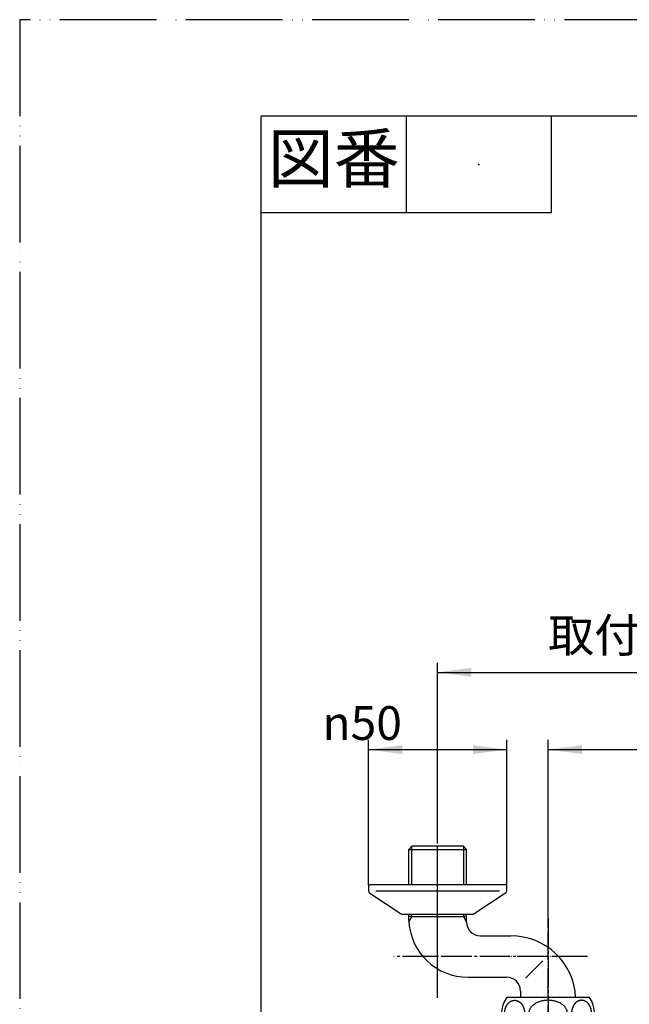
# Model space of a CAD drawing. Units: inches. Extents: x 0 to 735, y 0 to 1040.
# Drawn here: x 0 to 221, y 683 to 1040 of the extents above; entities that cross this region are included whole.
import ezdxf

# ---------------------------------------------------------------- set-up
doc = ezdxf.new("R2010")
doc.units = ezdxf.units.IN
doc.linetypes.add('DASH_CENTER', pattern=[14, 11, -1, 1, -1])
doc.linetypes.add('PHANTOM', pattern=[13, 10, -1, 0, -1, 0, -1])
doc.layers.add('1', color=7, linetype='Continuous')
doc.styles.add('CONVERTER_1', font='msmincho.ttc', dxfattribs={"width": 0.89})
doc.styles.add('CONVERTER_2', font='txt.shx', dxfattribs={"width": 0.9})
doc.dimstyles.new('ME10_DIM_2', dxfattribs={"dimtxt": 12.25, "dimasz": 12.25, "dimexe": 3.5, "dimexo": 0, "dimtad": 1, "dimdsep": 46, "dimtxsty": 'CONVERTER_2', "dimsah": 1, "dimcen": 0.09, "dimclrd": 2, "dimclre": 2, "dimclrt": 7, "dimadec": 0, "dimazin": 0, "dimtfac": 1, "dimtdec": 4, "dimtmove": 0, "dimatfit": 3, "dimfxl": 1, "dimtolj": 1, "dimtzin": 0, "dimarcsym": 0})
doc.dimstyles.new('ME10_DIM_3', dxfattribs={"dimtxt": 12.25, "dimasz": 12.25, "dimexe": 3.5, "dimexo": 0, "dimtad": 1, "dimdsep": 46, "dimtxsty": 'CONVERTER_2', "dimsah": 1, "dimcen": 0.09, "dimclrd": 2, "dimclre": 2, "dimclrt": 7, "dimadec": 0, "dimazin": 0, "dimtfac": 1, "dimtdec": 4, "dimtmove": 0, "dimatfit": 3, "dimfxl": 1, "dimtolj": 1, "dimtzin": 0, "dimarcsym": 0})
doc.dimstyles.new('ME10_DIM_7', dxfattribs={"dimtxt": 12.25, "dimasz": 12.25, "dimexe": 3.5, "dimexo": 0, "dimtad": 1, "dimdsep": 46, "dimtxsty": 'CONVERTER_1', "dimsah": 1, "dimcen": 0.09, "dimclrd": 2, "dimclre": 2, "dimclrt": 7, "dimadec": 0, "dimazin": 0, "dimtfac": 1, "dimtdec": 4, "dimtmove": 0, "dimatfit": 3, "dimfxl": 1, "dimtolj": 1, "dimtzin": 0, "dimarcsym": 0})

# ---------------------------------------------------------------- blocks, each defined once
blk = doc.blocks.new('_J__A4')
at = {"layer": '1', "color": 4, "linetype": 'PHANTOM'}
for p, q in [((0, 297), (0, 0)), ((210, 297), (0, 297))]:
    blk.add_line(p, q, dxfattribs=at)
at = {"layer": '1', "color": 7, "linetype": 'Continuous'}
for p in [(105, 287), (25, 148.5)]:
    blk.add_line(p, (25, 287), dxfattribs=at)
at = {"layer": '1', "color": 2, "linetype": 'Continuous'}
for p, q in [((40, 287), (40, 277)), ((55, 287), (55, 277)), ((55, 277), (25, 277))]:
    blk.add_line(p, q, dxfattribs=at)
at = {"layer": '1', "color": 4}
blk.add_point((47.5, 282), dxfattribs=at)
at = {"layer": '1', "color": 2, "insert": (32.5, 282), "char_height": 5, "attachment_point": 5, "line_spacing_factor": 0.60024, "style": 'CONVERTER_1'}
blk.add_mtext('図番', dxfattribs=at)
blk = doc.blocks.new('32-43A__5', base_point=(143, 179.25))
at = {"layer": '1', "color": 7, "linetype": 'Continuous'}
for p, q in [((206.38, 685.17), (176.38, 685.17)), ((176.38, 673.67), (178.24, 673.67)), ((204.52, 673.67), (206.38, 673.67)), ((174.58, 385.59), (178.64, 392.63)), ((178.39, 377.33), (174.59, 383.92)), ((205.5, 379.29), (200.57, 370.74)), ((182.19, 370.74), (178.39, 377.33)), ((191.38, 369.83), (183.77, 369.83)), ((198.99, 369.83), (191.38, 369.83))]:
    blk.add_line(p, q, dxfattribs=at)
for centre, radius, start, end in [((184.56, 679.42), 10, 144.9004, -144.9004), ((198.2, 679.42), 10, -35.0996, 35.0996), ((191.38, 384.83), 16.82, 177.4012, 180), ((191.38, 384.83), 16.82, 180, -176.89), ((191.38, 384.83), 16.82, -123.11, -116.89), ((191.38, 384.83), 16.82, -63.11, -56.89)]:
    blk.add_arc(centre, radius, start, end, dxfattribs=at)
for points, knots in [([(179.24, 684.12), (179.17, 684.11), (179.05, 684.11), (178.87, 684.09), (178.7, 684.06), (178.54, 684.03), (178.38, 683.98), (178.21, 683.92), (178.06, 683.86), (177.89, 683.77), (177.71, 683.67), (177.49, 683.53), (177.27, 683.36), (177.08, 683.18), (176.92, 683.01), (176.77, 682.83), (176.61, 682.63), (176.45, 682.39), (176.29, 682.12), (176.16, 681.86), (176.06, 681.64), (175.98, 681.43), (175.91, 681.21), (175.82, 680.91), (175.73, 680.55), (175.67, 680.15), (175.64, 679.79), (175.63, 679.52), (175.63, 679.28), (175.64, 679.06), (175.66, 678.82), (175.69, 678.55), (175.75, 678.25), (175.81, 677.95), (175.89, 677.67), (175.98, 677.42), (176.08, 677.17), (176.18, 676.94), (176.3, 676.7), (176.44, 676.46), (176.59, 676.23), (176.75, 676.03), (176.9, 675.85), (177.07, 675.68), (177.26, 675.51), (177.46, 675.34), (177.66, 675.2), (177.85, 675.09), (178.04, 675), (178.2, 674.93), (178.37, 674.87), (178.52, 674.82), (178.68, 674.78), (178.85, 674.75), (179.04, 674.73), (179.26, 674.72), (179.48, 674.73), (179.68, 674.76), (179.86, 674.79), (180.03, 674.83), (180.19, 674.88), (180.37, 674.95), (180.53, 675.02), (180.7, 675.11), (180.86, 675.21), (181.03, 675.32), (181.19, 675.45), (181.36, 675.59), (181.52, 675.76), (181.67, 675.92), (181.79, 676.06), (181.9, 676.2), (182.01, 676.36), (182.12, 676.55), (182.24, 676.75), (182.34, 676.95), (182.42, 677.13), (182.5, 677.32), (182.58, 677.54), (182.66, 677.79), (182.73, 678.05), (182.78, 678.29), (182.82, 678.53), (182.84, 678.74), (182.86, 678.94), (182.87, 679.11), (182.88, 679.27), (182.88, 679.42), (182.88, 679.57), (182.87, 679.74), (182.86, 679.93), (182.84, 680.15), (182.81, 680.36), (182.77, 680.59), (182.72, 680.82), (182.66, 681.03), (182.61, 681.21), (182.56, 681.37), (182.5, 681.52), (182.44, 681.67), (182.37, 681.83), (182.27, 682.02), (182.15, 682.25), (182, 682.49), (181.85, 682.7), (181.7, 682.89), (181.53, 683.09), (181.35, 683.26), (181.17, 683.41), (181, 683.53), (180.84, 683.65), (180.69, 683.74), (180.54, 683.82), (180.37, 683.89), (180.18, 683.97), (179.97, 684.03), (179.78, 684.07), (179.62, 684.09), (179.5, 684.11), (179.4, 684.11), (179.32, 684.12), (179.26, 684.12), (179.24, 684.12)], [0, 0, 0, 0, 0.188431, 0.376559, 0.538269, 0.700146, 0.875602, 1.051001, 1.214002, 1.376988, 1.615118, 1.853481, 2.145481, 2.43711, 2.642294, 2.847645, 3.130395, 3.413016, 3.737215, 4.061451, 4.269892, 4.478322, 4.722221, 4.966124, 5.408974, 5.852017, 6.167882, 6.483612, 6.679817, 6.876032, 7.138199, 7.400377, 7.716787, 8.033254, 8.314149, 8.594928, 8.844496, 9.094149, 9.373063, 9.651982, 9.923654, 10.195131, 10.415366, 10.635781, 10.904458, 11.172956, 11.413039, 11.653122, 11.838856, 12.024591, 12.193163, 12.361695, 12.515016, 12.668373, 12.882822, 13.097289, 13.321631, 13.545964, 13.710494, 13.874987, 14.054591, 14.23424, 14.422552, 14.610808, 14.798143, 14.985592, 15.207022, 15.42821, 15.660915, 15.893989, 16.065485, 16.236663, 16.435582, 16.634932, 16.886446, 17.137463, 17.310312, 17.483374, 17.744133, 18.004668, 18.273791, 18.543067, 18.767967, 18.992801, 19.175941, 19.359089, 19.512924, 19.666752, 19.812917, 19.959088, 20.173564, 20.388047, 20.606786, 20.825536, 21.067632, 21.309701, 21.47599, 21.642293, 21.804793, 21.967255, 22.13964, 22.312091, 22.620758, 22.92938, 23.157584, 23.385789, 23.656214, 23.926551, 24.144402, 24.362401, 24.5464, 24.730178, 24.891916, 25.053834, 25.287034, 25.520055, 25.700967, 25.88192, 25.98275, 26.083529, 26.162591, 26.241681, 26.241681, 26.241681, 26.241681]), ([(198.35, 679.83), (198.33, 679.97), (198.28, 680.25), (198.15, 680.65), (197.96, 681.04), (197.72, 681.42), (197.44, 681.79), (197.11, 682.13), (196.73, 682.46), (196.32, 682.76), (195.87, 683.03), (195.38, 683.28), (194.87, 683.5), (194.33, 683.69), (193.77, 683.84), (193.19, 683.96), (192.59, 684.05), (191.99, 684.11), (191.38, 684.12), (190.77, 684.11), (190.17, 684.05), (189.58, 683.96), (189, 683.84), (188.43, 683.69), (187.89, 683.5), (187.38, 683.28), (186.89, 683.03), (186.44, 682.76), (186.03, 682.46), (185.66, 682.13), (185.32, 681.79), (185.04, 681.42), (184.8, 681.04), (184.62, 680.65), (184.48, 680.25), (184.4, 679.84), (184.37, 679.42), (184.4, 679.01), (184.48, 678.6), (184.62, 678.19), (184.8, 677.8), (185.04, 677.42), (185.32, 677.06), (185.55, 676.82), (185.67, 676.71), (185.68, 676.7), (185.69, 676.69)], [0, 0, 0, 0, 0.419335, 0.838434, 1.278044, 1.717306, 2.186262, 2.654884, 3.157566, 3.659983, 4.196301, 4.732431, 5.298589, 5.864621, 6.454011, 7.043325, 7.647402, 8.251444, 8.860529, 9.469615, 10.073656, 10.677733, 11.267048, 11.856438, 12.42247, 12.988627, 13.524757, 14.061075, 14.563493, 15.066174, 15.534796, 16.003753, 16.443014, 16.882624, 17.301724, 17.721058, 18.13303, 18.545002, 18.964337, 19.383436, 19.823046, 20.262308, 20.731264, 21.199886, 21.222355, 21.244817, 21.244817, 21.244817, 21.244817]), ([(203.53, 684.12), (203.59, 684.11), (203.71, 684.11), (203.89, 684.09), (204.06, 684.06), (204.22, 684.03), (204.39, 683.98), (204.55, 683.92), (204.7, 683.86), (204.87, 683.77), (205.06, 683.67), (205.27, 683.53), (205.49, 683.36), (205.68, 683.18), (205.84, 683.01), (205.99, 682.83), (206.15, 682.63), (206.32, 682.39), (206.48, 682.12), (206.6, 681.86), (206.7, 681.64), (206.78, 681.43), (206.86, 681.21), (206.95, 680.91), (207.03, 680.55), (207.09, 680.15), (207.12, 679.79), (207.13, 679.52), (207.13, 679.28), (207.12, 679.06), (207.1, 678.82), (207.07, 678.55), (207.02, 678.25), (206.95, 677.95), (206.87, 677.67), (206.79, 677.42), (206.69, 677.17), (206.58, 676.94), (206.46, 676.7), (206.32, 676.46), (206.17, 676.23), (206.02, 676.03), (205.86, 675.85), (205.69, 675.68), (205.51, 675.51), (205.31, 675.34), (205.1, 675.2), (204.91, 675.09), (204.73, 675), (204.56, 674.93), (204.4, 674.87), (204.24, 674.82), (204.09, 674.78), (203.92, 674.75), (203.72, 674.73), (203.51, 674.72), (203.28, 674.73), (203.08, 674.76), (202.9, 674.79), (202.74, 674.83), (202.57, 674.88), (202.4, 674.95), (202.23, 675.02), (202.06, 675.11), (201.9, 675.21), (201.74, 675.32), (201.57, 675.45), (201.4, 675.59), (201.24, 675.76), (201.1, 675.92), (200.97, 676.06), (200.86, 676.2), (200.75, 676.36), (200.64, 676.55), (200.52, 676.75), (200.42, 676.95), (200.34, 677.13), (200.27, 677.32), (200.19, 677.54), (200.11, 677.79), (200.04, 678.05), (199.99, 678.29), (199.95, 678.53), (199.92, 678.74), (199.9, 678.94), (199.89, 679.11), (199.88, 679.27), (199.88, 679.42), (199.88, 679.57), (199.89, 679.74), (199.9, 679.93), (199.92, 680.15), (199.95, 680.36), (199.99, 680.59), (200.04, 680.82), (200.1, 681.03), (200.15, 681.21), (200.21, 681.37), (200.26, 681.52), (200.32, 681.67), (200.39, 681.83), (200.49, 682.02), (200.62, 682.25), (200.76, 682.49), (200.91, 682.7), (201.06, 682.89), (201.23, 683.09), (201.41, 683.26), (201.59, 683.41), (201.76, 683.53), (201.92, 683.65), (202.07, 683.74), (202.22, 683.82), (202.39, 683.89), (202.59, 683.97), (202.79, 684.03), (202.99, 684.07), (203.14, 684.09), (203.27, 684.11), (203.36, 684.11), (203.45, 684.12), (203.5, 684.12), (203.53, 684.12)], [0, 0, 0, 0, 0.188431, 0.376559, 0.538269, 0.700146, 0.875602, 1.051001, 1.214002, 1.376988, 1.615118, 1.853481, 2.145481, 2.43711, 2.642294, 2.847645, 3.130395, 3.413016, 3.737215, 4.061451, 4.269892, 4.478322, 4.722221, 4.966124, 5.408974, 5.852017, 6.167882, 6.483612, 6.679817, 6.876032, 7.138199, 7.400377, 7.716787, 8.033254, 8.314149, 8.594928, 8.844496, 9.094149, 9.373063, 9.651982, 9.923654, 10.195131, 10.415366, 10.635781, 10.904458, 11.172956, 11.413039, 11.653122, 11.838856, 12.024591, 12.193163, 12.361695, 12.515016, 12.668373, 12.882822, 13.097289, 13.321631, 13.545964, 13.710494, 13.874987, 14.054591, 14.23424, 14.422552, 14.610808, 14.798143, 14.985592, 15.207022, 15.42821, 15.660915, 15.893989, 16.065485, 16.236663, 16.435582, 16.634932, 16.886446, 17.137463, 17.310312, 17.483374, 17.744133, 18.004668, 18.273791, 18.543067, 18.767967, 18.992801, 19.175941, 19.359089, 19.512924, 19.666752, 19.812917, 19.959088, 20.173564, 20.388047, 20.606786, 20.825536, 21.067632, 21.309701, 21.47599, 21.642293, 21.804793, 21.967255, 22.13964, 22.312091, 22.620758, 22.92938, 23.157584, 23.385789, 23.656214, 23.926551, 24.144402, 24.362401, 24.5464, 24.730178, 24.891916, 25.053834, 25.287034, 25.520055, 25.700967, 25.88192, 25.98275, 26.083529, 26.162591, 26.241681, 26.241681, 26.241681, 26.241681]), ([(197.08, 676.69), (197.08, 676.7), (197.09, 676.71), (197.22, 676.82), (197.44, 677.06), (197.72, 677.42), (197.96, 677.8), (198.15, 678.19), (198.28, 678.6), (198.36, 679.01), (198.39, 679.42), (198.37, 679.7), (198.35, 679.83)], [0, 0, 0, 0, 0.022462, 0.044931, 0.513553, 0.982509, 1.421771, 1.861381, 2.28048, 2.699815, 3.111787, 3.523759, 3.523759, 3.523759, 3.523759])]:
    blk.add_open_spline(points, degree=3, knots=knots, dxfattribs=at)
blk = doc.blocks.new('13-8-50__6', base_point=(-96.61, 405.72))
at = {"color": 7, "linetype": 'Continuous'}
blk.add_arc((166.86, 712.47), 5, 180, -90, dxfattribs=at)
at = {"layer": '1', "color": 7, "linetype": 'Continuous'}
for p, q in [((142.07, 739.97), (140.9, 738.81)), ((140.9, 725.97), (140.9, 738.81)), ((140.9, 738.81), (142.07, 738.81)), ((160.7, 739.97), (142.07, 739.97)), ((142.07, 738.81), (160.7, 738.81)), ((160.7, 739.97), (161.86, 738.81)), ((160.7, 738.81), (161.86, 738.81)), ((161.86, 725.97), (161.86, 738.81)), ((140.9, 714.47), (140.9, 715.27)), ((140.9, 712.99), (140.9, 714.47)), ((142.07, 714.47), (140.9, 714.47)), ((142.07, 714.47), (160.7, 714.47)), ((161.86, 714.47), (160.7, 714.47)), ((161.86, 714.47), (161.86, 715.27)), ((161.86, 712.47), (161.86, 714.47)), ((166.86, 707.47), (177.88, 707.47)), ((189.48, 698.39), (183.24, 692.14)), ((162.38, 692.47), (176.38, 692.47)), ((181.38, 687.47), (181.38, 685.17))]:
    blk.add_line(p, q, dxfattribs=at)
at = {"layer": '1', "color": 2, "linetype": 'Continuous'}
for p, q in [((142.07, 738.81), (142.07, 739.97)), ((142.07, 725.97), (142.07, 738.81)), ((160.7, 739.97), (160.7, 738.81)), ((160.7, 738.81), (160.7, 725.97)), ((140.93, 712.51), (142.07, 714.47)), ((142.07, 714.47), (142.07, 715.27)), ((160.7, 715.27), (160.7, 714.47)), ((160.7, 714.47), (161.86, 712.46)), ((160.7, 714.47), (161.86, 712.46))]:
    blk.add_line(p, q, dxfattribs=at)
at = {"layer": '1', "color": 7, "linetype": 'Continuous'}
for centre, radius, start, end in [((162.38, 713.97), 21.5, -177.3785, -176.0927), ((162.38, 713.97), 21.5, -176.0927, -90), ((178.04, 684.13), 23.34, 2.5542, 90.399), ((176.38, 687.47), 5, 0, 90)]:
    blk.add_arc(centre, radius, start, end, dxfattribs=at)
blk = doc.blocks.new('78-3A__7', base_point=(116.38, 602.76))
at = {"layer": '1', "color": 7, "linetype": 'Continuous'}
for p, q in [((126.38, 725.97), (126.38, 723.75)), ((151.38, 725.97), (126.38, 725.97)), ((176.38, 725.97), (151.38, 725.97)), ((176.38, 723.75), (176.38, 725.97)), ((126.76, 722.97), (138.11, 715.49)), ((151.38, 723.61), (129.01, 723.61)), ((173.75, 723.61), (151.38, 723.61)), ((176.01, 722.97), (164.66, 715.49)), ((164.03, 715.27), (138.73, 715.27))]:
    blk.add_line(p, q, dxfattribs=at)
for centre, start, end in [((127.38, 723.75), 180, -128.6598), ((175.38, 723.75), -51.3402, 0), ((138.73, 716.27), -128.6598, -110.5351), ((138.73, 716.27), -110.5351, -90), ((164.03, 716.27), -90, -69.4649), ((164.03, 716.27), -69.4649, -51.3402)]:
    blk.add_arc(centre, 1, start, end, dxfattribs=at)
blk = doc.blocks.new('U3-8AX-50__8', base_point=(116.38, 368.47))
at = {"layer": '1', "color": 4, "linetype": 'PHANTOM'}
for p, q in [((151.38, 690.66), (151.38, 744.52)), ((191.38, 672.43), (191.38, 710.23)), ((203.38, 699.97), (140.7, 699.97))]:
    blk.add_line(p, q, dxfattribs=at)
for name, p in [('13-8-50__6', (-96.61, 405.72)), ('78-3A__7', (116.38, 602.76))]:
    blk.add_blockref(name, p)
at = {"layer": '1'}
blk.add_blockref('32-43A__5', (143, 179.25), dxfattribs=at)
blk = doc.blocks.new('*D227')
at = {"layer": '1', "color": 2, "linetype": 'Continuous'}
for p, q in [((191.38, 710.23), (191.38, 778.47)), ((311.38, 713.79), (311.38, 778.47)), ((191.38, 774.97), (311.38, 774.97))]:
    blk.add_line(p, q, dxfattribs=at)
at = {"layer": '1', "color": 2}
for points in [[(203.63, 776.59), (203.63, 773.36), (191.38, 774.97)], [(299.13, 773.36), (299.13, 776.59), (311.38, 774.97)]]:
    blk.add_solid(points, dxfattribs=at)
at = {"layer": '1', "color": 7, "insert": (238.52, 778.47), "char_height": 12.25, "attachment_point": 7, "rotation": 0.0001, "line_spacing_factor": 0.60024, "style": 'CONVERTER_2'}
blk.add_mtext('120', dxfattribs=at)
blk = doc.blocks.new('*D328')
at = {"layer": '1', "color": 2, "linetype": 'Continuous'}
for p, q in [((126.38, 725.97), (126.38, 778.47)), ((176.38, 725.97), (176.38, 778.47)), ((126.38, 774.97), (176.38, 774.97))]:
    blk.add_line(p, q, dxfattribs=at)
at = {"layer": '1', "color": 2}
for points in [[(138.63, 776.59), (138.63, 773.36), (126.38, 774.97)], [(164.13, 773.36), (164.13, 776.59), (176.38, 774.97)]]:
    blk.add_solid(points, dxfattribs=at)
at = {"layer": '1', "color": 7, "insert": (109.69, 778.47), "char_height": 12.25, "attachment_point": 7, "rotation": 0.0001, "line_spacing_factor": 0.60024, "style": 'CONVERTER_2'}
blk.add_mtext('\\C7;{\\Fgdt;n}\\C7;50', dxfattribs=at)
blk = doc.blocks.new('*D732')
at = {"layer": '1', "color": 2, "linetype": 'Continuous'}
for p, q in [((151.38, 750.47), (151.38, 806.47)), ((351.38, 751.97), (351.38, 806.47)), ((151.38, 802.97), (351.38, 802.97))]:
    blk.add_line(p, q, dxfattribs=at)
at = {"layer": '1', "color": 2}
for points in [[(163.63, 804.59), (163.63, 801.36), (151.38, 802.97)], [(339.13, 801.36), (339.13, 804.59), (351.38, 802.97)]]:
    blk.add_solid(points, dxfattribs=at)
at = {"layer": '1', "color": 7, "insert": (191.36, 806.47), "char_height": 12.25, "attachment_point": 7, "rotation": 0.0001, "line_spacing_factor": 0.60024, "style": 'CONVERTER_1'}
blk.add_mtext('取付寸法120～200', dxfattribs=at)

msp = doc.modelspace()

# ---------------------------------------------------------------- linework, layer by layer
at = {"layer": '1', "color": 2, "linetype": 'DASH_CENTER'}
for p, q in [((151.382, 685), (151.382, 750.473)), ((191.382, 713.788), (191.382, 616.108)), ((205.688, 699.973), (135.564, 699.973))]:
    msp.add_line(p, q, dxfattribs=at)

# ---------------------------------------------------------------- block references
at = {"layer": '1', "xscale": 3.5, "yscale": 3.5, "zscale": 3.5}
msp.add_blockref('_J__A4', (0, 0), dxfattribs=at)
at = {"layer": '1'}
msp.add_blockref('U3-8AX-50__8', (116.382, 368.473), dxfattribs=at)

# ---------------------------------------------------------------- dimensions: what is measured, and where the dimension line sits
dim = msp.add_linear_dim(base=(151.382, 802.973), p1=(351.382, 751.973), p2=(151.382, 750.473), text='取付寸法120～200', dimstyle='ME10_DIM_7', dxfattribs=at)
dim.commit()
dim.dimension.update_dxf_attribs({"geometry": '*D732', "text_midpoint": (251.382, 812.598), "text_rotation": 0.00014})
dim = msp.add_aligned_dim(p1=(176.382, 725.973), p2=(126.382, 725.973), distance=-49, dimstyle='ME10_DIM_3', override={"dimpost": '{\\Fgdt;n}<>'}, dxfattribs=at)
dim.commit()
dim.dimension.update_dxf_attribs({"geometry": '*D328', "text_midpoint": (131.62, 784.598), "text_rotation": 0.00014})
dim = msp.add_linear_dim(base=(191.382, 774.973), p1=(311.382, 713.788), p2=(191.382, 710.232), dimstyle='ME10_DIM_2', dxfattribs=at)
dim.commit()
dim.dimension.update_dxf_attribs({"geometry": '*D227', "text_midpoint": (251.382, 784.598), "text_rotation": 0.00014})

doc.saveas('drawing.dxf')
